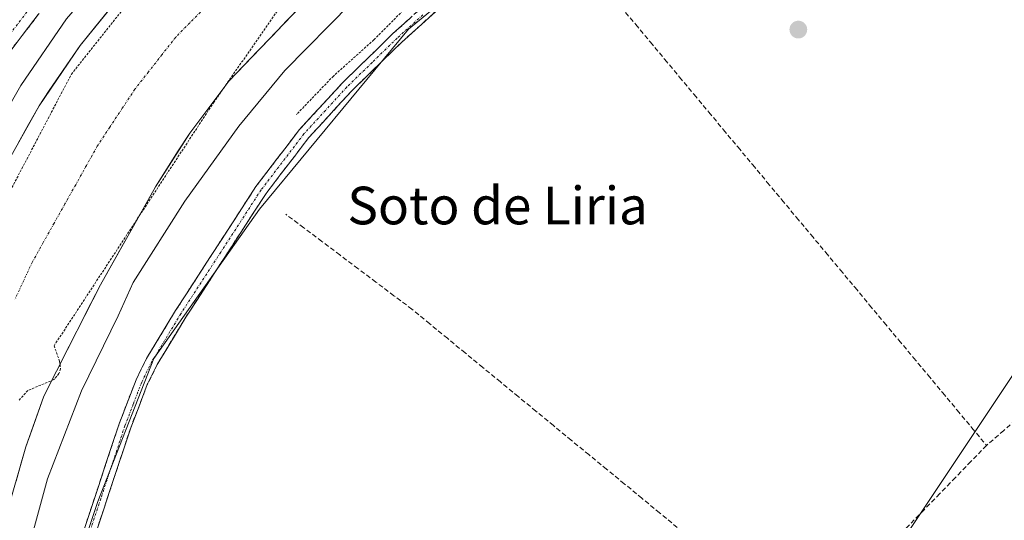
# Model space of a CAD drawing. Units: metres. Extents: x 618349 to 621820, y 4690108 to 4692480.
# Drawn here: x 619699 to 619908, y 4692136 to 4692242 of the extents above; entities that cross this region are included whole.
import ezdxf
from ezdxf.enums import TextEntityAlignment as Align

# ---------------------------------------------------------------- set-up
doc = ezdxf.new("R2010")
doc.units = ezdxf.units.M
doc.header["$MEASUREMENT"] = 0
for name, pattern in [('TRAZO_Y_PUNTO', [1, 0.5, -0.25, 0, -0.25]), ('TRAZOS', [0.75, 0.5, -0.25]), ('TRAZOSX2', [1.5, 1, -0.5])]:
    doc.linetypes.add(name, pattern=pattern)
for name, color, linetype, lineweight in [('Arbolado forestal CxS', 92, 'Continuous', 0), ('Camino', 19, 'TRAZOSX2', 0), ('Camino Cxs', 19, 'Continuous', 0), ('Camino eje', 19, 'TRAZO_Y_PUNTO', 0), ('Carátula', 7, 'Continuous', 5), ('Corriente artificial Cxs', 5, 'Continuous', 13), ('Corriente artificial eje', 142, 'TRAZO_Y_PUNTO', 0), ('Corriente artificial lineal', 5, 'TRAZOSX2', 13), ('Corriente artificial superficial', 5, 'Continuous', 13), ('Cultivos herbáceos CxS', 92, 'Continuous', 0), ('Curva de nivel auxiliar', 36, 'TRAZOS', 0), ('Curva de nivel normal', 36, 'Continuous', 0), ('Punto de cota en terreno', 7, 'Continuous', 0), ('Suelo desnudo CxS', 43, 'Continuous', 0), ('Tendido', 6, 'Continuous', 0), ('Texto cartográfico', 19, 'Continuous', 0)]:
    doc.layers.add(name, color=color, linetype=linetype, lineweight=lineweight)
doc.styles.add('Arial', font='txt', dxfattribs={"height": 0.2})

# ---------------------------------------------------------------- blocks, each defined once
blk = doc.blocks.new('*U153')
at = {"layer": 'Cultivos herbáceos CxS', "color": 92, "linetype": 'Continuous', "lineweight": 0}
blk.add_polyline3d([(619680.26, 4692336.49, 324.85), (619736.49, 4692378.01, 325.23), (619835.58, 4692447.04, 324.82), (620008.06, 4692450, 317.58), (620006.37, 4692448.97, 317.69), (619997.04, 4692442.51, 318.05), (619988.21, 4692437.57, 317.98), (619956.84, 4692418.18, 317.88), (619946.84, 4692410.78, 317.72), (619933.64, 4692401.86, 317.91), (619925.54, 4692396.64, 317.38), (619920.44, 4692393.35, 318.13), (619889.32, 4692374.71, 318.01), (619874.36, 4692365.02, 318.77), (619859.14, 4692354.39, 318.5), (619841.99, 4692343.34, 318.48), (619800.23, 4692310.81, 318.54), (619790.73, 4692304.77, 319.09), (619763.75, 4692286.41, 316.98), (619738.13, 4692265.44, 317.2), (619720.58, 4692247.97, 318.23), (619711.53, 4692236.87, 318.82), (619702.82, 4692224.08, 318.62), (619687.19, 4692196.25, 317.64)], dxfattribs=at)
blk = doc.blocks.new('*U182')
at = {"layer": 'Curva de nivel auxiliar', "color": 36, "linetype": 'TRAZOS', "lineweight": 0}
for points in [[(619933.67, 4692365.11, 317.5), (619906.25, 4692344.66, 317.5), (619885.26, 4692331.23, 317.5), (619865.42, 4692323.05, 317.5), (619829.85, 4692303.77, 317.5), (619794.85, 4692279.23, 317.5), (619783.19, 4692266.97, 317.5), (619766.27, 4692255.87, 317.5), (619753.44, 4692244.18, 317.5), (619740.02, 4692224.91, 317.5), (619706.01, 4692173.09, 317.5), (619707.17, 4692169.83, 317.5), (619707.39, 4692168.21, 317.5), (619707.05, 4692167.19, 317.5), (619705.96, 4692165.89, 317.5), (619700.42, 4692163.59, 317.5), (619698.53, 4692161.5, 317.5)], [(619690.8, 4692194.75, 317.5), (619709.68, 4692230.76, 317.5), (619730.21, 4692256.59, 317.5), (619736.53, 4692266.38, 317.5), (619781.44, 4692303.19, 317.5), (619831.01, 4692334.73, 317.5), (619879.42, 4692366.86, 317.5), (619916.17, 4692391.98, 317.5), (619929.58, 4692401.91, 317.5), (619961.66, 4692421.77, 317.5), (619994.66, 4692442.8, 317.5), (620000.16, 4692446.31, 317.5), (620005, 4692449.95, 317.5)]]:
    blk.add_polyline3d(points, dxfattribs=at)
blk = doc.blocks.new('5PATER')
at = {"layer": 'Carátula', "linetype": 'Continuous', "lineweight": 5}
h = blk.add_hatch(color=250, dxfattribs=at)
edge = h.paths.add_edge_path()
edge.add_ellipse((0, 0.01), major_axis=(-1.33, -1.34), ratio=0.999422, start_angle=0, end_angle=360)
blk = doc.blocks.new('*U236')
at = {"layer": 'Camino Cxs', "color": 19, "linetype": 'Continuous', "lineweight": 0}
for points in [[(619712.47, 4692134.3, 321.69), (619713.94, 4692138.75, 321.78), (619715.42, 4692143.19, 321.82), (619716.89, 4692147.64, 321.67), (619718.37, 4692152.09, 321.8), (619719.84, 4692156.54, 321.84), (619721.04, 4692159.65, 321.81), (619722.24, 4692162.76, 321.82), (619723.44, 4692165.87, 321.96), (619724.55, 4692168.12, 322), (619725.65, 4692170.37, 321.89), (619727.71, 4692173.76, 321.81), (619729.76, 4692177.16, 321.87), (619731.82, 4692180.55, 321.82), (619734.26, 4692184.32, 321.86), (619736.7, 4692188.09, 321.74), (619739.14, 4692191.86, 321.86), (619741.59, 4692195.62, 321.86), (619744.03, 4692199.39, 321.88), (619746.47, 4692203.16, 321.79), (619748.91, 4692206.93, 321.93), (619751.21, 4692209.93, 321.85), (619753.5, 4692212.93, 321.86), (619755.8, 4692215.93, 321.91), (619758.09, 4692218.93, 321.93), (619761.15, 4692222.26, 321.91), (619764.22, 4692225.6, 322), (619767.28, 4692228.93, 321.96), (619770.86, 4692232.42, 321.98), (619774.44, 4692235.91, 322.07), (619778.02, 4692239.4, 322.15), (619781.68, 4692242.7, 322.09)], [(619787.05, 4692244.05, 321.95), (619783.42, 4692240.77, 321.93), (619779.8, 4692237.5, 321.97), (619776.25, 4692234.04, 321.79), (619772.69, 4692230.58, 321.73), (619769.14, 4692227.12, 321.73), (619766.12, 4692223.83, 321.77), (619763.1, 4692220.54, 321.72), (619760.08, 4692217.25, 321.71), (619757.07, 4692213.31, 321.69), (619754.05, 4692209.37, 321.67), (619751.04, 4692205.43, 321.76), (619748.61, 4692201.68, 321.66), (619746.18, 4692197.93, 321.6), (619743.75, 4692194.18, 321.6), (619741.31, 4692190.42, 321.55), (619738.88, 4692186.67, 321.56), (619736.45, 4692182.92, 321.62), (619734.02, 4692179.17, 321.57), (619731.99, 4692175.82, 321.57), (619729.96, 4692172.47, 321.58), (619727.93, 4692169.12, 321.65), (619725.82, 4692164.83, 321.68), (619724.06, 4692160.25, 321.59), (619722.29, 4692155.66, 321.56), (619720.82, 4692151.23, 321.51), (619719.35, 4692146.81, 321.5), (619717.88, 4692142.38, 321.57), (619716.42, 4692137.95, 321.58), (619714.95, 4692133.52, 321.49)]]:
    blk.add_polyline3d(points, dxfattribs=at)

msp = doc.modelspace()

# ---------------------------------------------------------------- linework, layer by layer
at = {"layer": 'Arbolado forestal CxS', "color": 92, "linetype": 'Continuous', "lineweight": 0}
for points in [[(620086.38, 4692432.03, 322.78), (620053.98, 4692408.42, 323.6), (620053.92, 4692408.46, 323.6), (620009.83, 4692386.96, 322.45), (619964.92, 4692363.19, 322.22), (619913.42, 4692330.17, 322.01), (619876.44, 4692307.72, 322.06), (619818.33, 4692270.74, 321.95), (619781.35, 4692240.37, 321.74), (619749.65, 4692202.07, 321.44), (619727.2, 4692170.37, 321.52), (619715.31, 4692139.99, 321.49), (619704.75, 4692108.3, 321.47)], [(620053.98, 4692408.42, 323.6), (620053.92, 4692408.46, 323.6), (620009.83, 4692386.96, 322.45), (619964.92, 4692363.19, 322.22), (619913.42, 4692330.17, 322.01), (619876.44, 4692307.72, 322.06), (619818.33, 4692270.74, 321.95), (619781.35, 4692240.37, 321.74), (619749.65, 4692202.07, 321.44), (619727.2, 4692170.37, 321.52), (619715.31, 4692139.99, 321.49), (619704.75, 4692108.3, 321.47)], [(619695.85, 4692137, 319.05), (619699.99, 4692151.61, 319.03), (619703.82, 4692162.35, 318.68), (619709.22, 4692173, 318.66), (619715.84, 4692186.03, 318.91), (619727.55, 4692206.85, 318.52), (619734.83, 4692218.27, 318.71), (619743.12, 4692229.28, 318.47), (619761.66, 4692248.62, 318.91), (619783.66, 4692269.23, 318.06), (619803.24, 4692282.91, 318.22), (619813.67, 4692289.29, 318.56), (619858.32, 4692317.62, 318.63), (619876.82, 4692328.94, 318.78), (619893.56, 4692338.89, 319.15), (619910.8, 4692348.35, 319.95)], [(619910.8, 4692348.35, 319.95), (619893.56, 4692338.89, 319.15), (619876.82, 4692328.94, 318.78), (619858.32, 4692317.62, 318.63), (619813.67, 4692289.29, 318.56), (619803.24, 4692282.91, 318.22), (619783.66, 4692269.23, 318.06), (619761.66, 4692248.62, 318.91), (619743.12, 4692229.28, 318.47), (619734.83, 4692218.27, 318.71), (619727.55, 4692206.85, 318.52), (619715.84, 4692186.03, 318.91), (619709.22, 4692173, 318.66), (619703.82, 4692162.35, 318.68), (619699.99, 4692151.61, 319.03), (619695.85, 4692137, 319.05)]]:
    msp.add_polyline3d(points, dxfattribs=at)
at = {"layer": 'Camino', "color": 19, "linetype": 'TRAZOSX2', "lineweight": 0}
for points in [[(619984.72, 4692449.6), (619979.62, 4692445.94), (619944.8, 4692422.6), (619891.24, 4692387.85), (619854.27, 4692366.12), (619838.97, 4692356.51), (619818.8, 4692341.84), (619785.63, 4692319.67), (619760.06, 4692302.07), (619752.22, 4692296.26), (619744.92, 4692289.95), (619733.16, 4692277.92), (619713.5, 4692256.29), (619702.66, 4692243.45), (619693.64, 4692231.69)], [(619709.52, 4692125.4), (619719.84, 4692156.54), (619723.44, 4692165.87), (619725.65, 4692170.37), (619731.82, 4692180.55), (619748.91, 4692206.93), (619758.09, 4692218.93), (619767.28, 4692228.93), (619778.02, 4692239.4), (619789, 4692249.31), (619797.94, 4692256.33), (619810.11, 4692265.1), (619834.4, 4692281.61), (619872.53, 4692306.52), (619897.8, 4692322.7), (619945.15, 4692352.71), (619979.28, 4692373.57), (620012.39, 4692395.81), (620033.34, 4692409.45), (620044.87, 4692414.99), (620055.46, 4692422.3), (620084.97, 4692440.6)], [(619946.52, 4692350.5), (619899.19, 4692320.5), (619873.95, 4692304.34), (619835.84, 4692279.44), (619811.6, 4692262.97), (619799.51, 4692254.25), (619790.67, 4692247.32), (619779.8, 4692237.5), (619769.14, 4692227.12), (619760.08, 4692217.25), (619751.04, 4692205.43), (619734.02, 4692179.17), (619727.93, 4692169.12), (619725.82, 4692164.83), (619722.29, 4692155.66), (619712.01, 4692124.67)]]:
    msp.add_lwpolyline(points, dxfattribs=at)
at = {"layer": 'Camino Cxs', "color": 19, "linetype": 'Continuous', "lineweight": 0}
msp.add_polyline3d([(619702.66, 4692243.45, 322.59), (619699.65, 4692239.53, 322.34), (619696.65, 4692235.61, 322.58)], dxfattribs=at)
at = {"layer": 'Camino eje', "color": 19, "linetype": 'TRAZO_Y_PUNTO', "lineweight": 0}
for points in [[(619980.78, 4692449.53), (619978.23, 4692447.7), (619943.57, 4692424.47), (619916.84, 4692407.14), (619890.06, 4692389.76), (619871.58, 4692378.9), (619853.11, 4692368.04), (619837.72, 4692358.37), (619817.52, 4692343.68), (619784.37, 4692321.53), (619758.76, 4692303.9), (619754.84, 4692300.99), (619750.82, 4692298.01), (619743.39, 4692291.59), (619731.53, 4692279.46), (619721.65, 4692268.59), (619711.82, 4692257.77), (619700.91, 4692244.86), (619696.35, 4692238.91)], [(619784.35, 4692243.36), (619778.91, 4692238.45), (619773.58, 4692233.26), (619768.21, 4692228.03), (619763.68, 4692223.09), (619759.09, 4692218.09), (619749.98, 4692206.18), (619741.43, 4692192.99), (619732.92, 4692179.86), (619726.79, 4692169.75), (619724.63, 4692165.35), (619722.83, 4692160.69), (619721.07, 4692156.1), (619715.93, 4692140.61), (619710.77, 4692125.04)]]:
    msp.add_lwpolyline(points, dxfattribs=at)
at = {"layer": 'Corriente artificial Cxs', "color": 5, "linetype": 'Continuous', "lineweight": 13}
for points in [[(619758.57, 4692245.4, 318.37), (619755.48, 4692242.17, 318.42), (619752.39, 4692238.95, 318.55), (619749.3, 4692235.73, 318.54), (619746.21, 4692232.5, 318.45), (619743.12, 4692229.28, 318.11), (619740.36, 4692225.61, 317.83), (619737.59, 4692221.94, 317.98), (619734.83, 4692218.27, 318.25), (619732.4, 4692214.46, 318.39), (619729.98, 4692210.66, 318.51), (619727.55, 4692206.85, 318.51), (619725.21, 4692202.69, 318.43), (619722.87, 4692198.52, 318.53), (619720.52, 4692194.36, 318.68), (619718.18, 4692190.19, 318.67), (619715.84, 4692186.03, 318.34), (619713.84, 4692182.08, 318.3), (619711.83, 4692178.14, 318.29), (619709.83, 4692174.19, 318.13), (619707.83, 4692170.24, 318.04), (619705.82, 4692166.3, 317.92), (619703.82, 4692162.35, 318.02), (619702.54, 4692158.77, 318.23), (619701.27, 4692155.19, 318.03), (619699.99, 4692151.61, 318.17), (619698.96, 4692147.96, 318.46), (619697.92, 4692144.31, 318.56)], [(619698.35, 4692216.13, 318.83), (619700.59, 4692220.1, 318.81), (619702.82, 4692224.08, 318.72), (619705, 4692227.28, 318.59), (619707.18, 4692230.48, 318.54), (619709.35, 4692233.67, 318.81), (619711.53, 4692236.87, 319.11), (619714.55, 4692240.57, 319.08), (619717.56, 4692244.27, 318.87)]]:
    msp.add_polyline3d(points, dxfattribs=at)
at = {"layer": 'Corriente artificial eje', "color": 142, "linetype": 'TRAZO_Y_PUNTO', "lineweight": 0}
msp.add_polyline3d([(619737.86, 4692244.76, 317.27), (619734.86, 4692241.7, 317.56), (619731.85, 4692238.63, 317.89), (619728.96, 4692234.94, 318.21), (619726.07, 4692231.26, 318.43), (619723.18, 4692227.57, 318.51), (619720.51, 4692223.54, 318.49), (619717.85, 4692219.5, 318.44), (619715.18, 4692215.47, 318.37), (619712.89, 4692211.38, 318.22), (619710.6, 4692207.29, 317.98), (619708.31, 4692203.21, 317.61), (619706.01, 4692199.12, 317.19), (619703.72, 4692195.03, 317.03), (619701.43, 4692190.94, 316.93), (619699.57, 4692186.96, 316.94), (619697.7, 4692182.97, 316.92)], dxfattribs=at)
at = {"layer": 'Corriente artificial lineal', "color": 5, "linetype": 'TRAZOSX2', "lineweight": 13}
for points in [[(619826.49, 4692245.05, 321.61), (619829.6, 4692241.33, 321.69), (619832.71, 4692237.6, 321.79), (619835.81, 4692233.88, 321.68), (619838.92, 4692230.15, 321.68), (619842.02, 4692226.43, 321.71), (619845.13, 4692222.7, 321.64), (619848.23, 4692218.98, 321.57), (619851.34, 4692215.25, 321.74), (619854.45, 4692211.53, 321.7), (619857.55, 4692207.8, 321.62), (619860.66, 4692204.08, 321.7), (619863.76, 4692200.35, 321.71), (619866.87, 4692196.63, 321.78), (619869.98, 4692192.9, 321.69), (619873.08, 4692189.18, 321.65), (619876.19, 4692185.45, 321.61), (619879.29, 4692181.73, 321.64), (619882.4, 4692178, 321.81), (619885.5, 4692174.28, 321.83), (619888.61, 4692170.55, 321.72), (619891.72, 4692166.83, 321.74), (619894.82, 4692163.1, 321.71), (619897.93, 4692159.38, 321.7), (619901.03, 4692155.65, 321.89), (619904.14, 4692151.93, 321.89)], [(619838.43, 4692134.51, 321.41), (619834.67, 4692137.6, 321.41), (619830.91, 4692140.69, 321.39), (619827.16, 4692143.78, 321.4), (619823.4, 4692146.87, 321.4), (619819.64, 4692149.96, 321.41), (619815.88, 4692153.04, 321.47), (619812.12, 4692156.13, 321.43), (619808.37, 4692159.22, 321.4), (619804.61, 4692162.31, 321.43), (619800.85, 4692165.4, 321.43), (619797.09, 4692168.49, 321.39), (619793.33, 4692171.58, 321.38), (619789.58, 4692174.67, 321.38), (619785.82, 4692177.76, 321.53), (619782.06, 4692180.85, 321.43), (619778.23, 4692183.73, 321.43), (619774.39, 4692186.62, 321.41), (619770.56, 4692189.5, 321.39), (619766.72, 4692192.39, 321.44), (619762.89, 4692195.27, 321.4), (619759.05, 4692198.16, 321.42), (619755.22, 4692201.04, 321.52)], [(619918.78, 4692164.63, 321.95), (619915.12, 4692161.46, 321.81), (619911.46, 4692158.28, 321.98), (619907.8, 4692155.11, 321.79), (619904.14, 4692151.93, 321.89)], [(619904.14, 4692151.93, 321.89), (619900.82, 4692148.51, 321.99), (619897.51, 4692145.09, 321.89), (619894.19, 4692141.68, 321.77), (619890.88, 4692138.26, 321.73), (619887.56, 4692134.84, 321.8), (619884.25, 4692131.42, 321.75), (619880.93, 4692128, 321.87), (619877.62, 4692124.58, 321.77), (619874.3, 4692121.17, 321.68), (619870.99, 4692117.75, 321.79), (619867.67, 4692114.33, 321.82), (619865.27, 4692111.68, 321.76)]]:
    msp.add_polyline3d(points, dxfattribs=at)
at = {"layer": 'Corriente artificial superficial', "color": 5, "linetype": 'Continuous', "lineweight": 13}
for points in [[(619758.57, 4692245.4, 318.37), (619755.48, 4692242.17, 318.42), (619752.39, 4692238.95, 318.55), (619749.3, 4692235.73, 318.54), (619746.21, 4692232.5, 318.45), (619743.12, 4692229.28, 318.11), (619740.36, 4692225.61, 317.83), (619737.59, 4692221.94, 317.98), (619734.83, 4692218.27, 318.25), (619732.4, 4692214.46, 318.39), (619729.98, 4692210.66, 318.51), (619727.55, 4692206.85, 318.51), (619725.21, 4692202.69, 318.43), (619722.87, 4692198.52, 318.53), (619720.52, 4692194.36, 318.68), (619718.18, 4692190.19, 318.67), (619715.84, 4692186.03, 318.34), (619713.84, 4692182.08, 318.3), (619711.83, 4692178.14, 318.29), (619709.83, 4692174.19, 318.13), (619707.83, 4692170.24, 318.04), (619705.82, 4692166.3, 317.92), (619703.82, 4692162.35, 318.02), (619702.54, 4692158.77, 318.23), (619701.27, 4692155.19, 318.03), (619699.99, 4692151.61, 318.17), (619698.96, 4692147.96, 318.46), (619697.92, 4692144.31, 318.56)], [(619698.35, 4692216.13, 318.83), (619700.59, 4692220.1, 318.81), (619702.82, 4692224.08, 318.72), (619705, 4692227.28, 318.59), (619707.18, 4692230.48, 318.54), (619709.35, 4692233.67, 318.81), (619711.53, 4692236.87, 319.11), (619714.55, 4692240.57, 319.08), (619717.56, 4692244.27, 318.87)]]:
    msp.add_polyline3d(points, dxfattribs=at)
at = {"layer": 'Cultivos herbáceos CxS', "color": 92, "linetype": 'Continuous', "lineweight": 0}
for points in [[(620008.06, 4692450, 317.58), (620006.37, 4692448.97, 317.69), (619997.04, 4692442.51, 318.05), (619988.21, 4692437.57, 317.98), (619956.84, 4692418.18, 317.88), (619946.84, 4692410.78, 317.72), (619933.64, 4692401.86, 317.91), (619925.54, 4692396.64, 317.38), (619920.44, 4692393.35, 318.13), (619889.32, 4692374.71, 318.01), (619874.36, 4692365.02, 318.77), (619859.14, 4692354.39, 318.5), (619841.99, 4692343.34, 318.48), (619800.23, 4692310.81, 318.54), (619790.73, 4692304.77, 319.09), (619763.75, 4692286.41, 316.98), (619738.13, 4692265.44, 317.2), (619720.58, 4692247.97, 318.23), (619711.53, 4692236.87, 318.82), (619702.82, 4692224.08, 318.62), (619687.19, 4692196.25, 317.64)], [(619704.75, 4692108.3, 321.47), (619715.31, 4692139.99, 321.49), (619727.2, 4692170.37, 321.52), (619749.65, 4692202.07, 321.44), (619781.35, 4692240.37, 321.74), (619818.33, 4692270.74, 321.95), (619876.44, 4692307.72, 322.06), (619913.42, 4692330.17, 322.01), (619964.92, 4692363.19, 322.22), (620009.83, 4692386.96, 322.45), (620053.92, 4692408.46, 323.6), (620053.98, 4692408.42, 323.6), (620076.94, 4692385.28, 322.99)], [(620053.98, 4692408.42, 323.6), (620053.92, 4692408.46, 323.6), (620009.83, 4692386.96, 322.45), (619964.92, 4692363.19, 322.22), (619913.42, 4692330.17, 322.01), (619876.44, 4692307.72, 322.06), (619818.33, 4692270.74, 321.95), (619781.35, 4692240.37, 321.74), (619749.65, 4692202.07, 321.44), (619727.2, 4692170.37, 321.52), (619715.31, 4692139.99, 321.49), (619704.75, 4692108.3, 321.47)]]:
    msp.add_polyline3d(points, dxfattribs=at)
at = {"layer": 'Curva de nivel auxiliar', "color": 36, "linetype": 'TRAZOS', "lineweight": 0}
msp.add_polyline3d([(619915.19, 4692334.69, 322.5), (619904.73, 4692327.57, 322.5), (619887.17, 4692317.6, 322.5), (619866.64, 4692304.28, 322.5), (619852.38, 4692296.25, 322.5), (619838.22, 4692286.42, 322.5), (619821.1, 4692275.57, 322.5), (619814.95, 4692272.07, 322.5), (619806.48, 4692265.6, 322.5), (619791.98, 4692255.37, 322.5), (619783.82, 4692248.04, 322.5), (619773.96, 4692238.05, 322.5), (619765.35, 4692230.38, 322.5), (619757.54, 4692222.23, 322.5)], dxfattribs=at)
at = {"layer": 'Curva de nivel normal', "color": 36, "linetype": 'Continuous', "lineweight": 0}
for points in [[(619696.98, 4692116.75, 320), (619704.58, 4692144.8, 320), (619711.85, 4692163.5, 320), (619719.61, 4692179.42, 320), (619722.83, 4692186.56, 320), (619733.76, 4692203.8, 320), (619745.27, 4692219.73, 320), (619755.03, 4692231.59, 320), (619769.12, 4692245.86, 320), (619789.97, 4692264.29, 320), (619804.56, 4692275.14, 320), (619840.3, 4692298.63, 320), (619912.2, 4692344.86, 320), (619943.54, 4692365.21, 320), (619957.87, 4692374.18, 320), (619973.18, 4692384.28, 320), (619981.79, 4692390.47, 320), (619985.21, 4692393.26, 320), (619990.81, 4692396.26, 320), (620064.07, 4692443.56, 320), (620076.06, 4692451.17, 320)], [(619998.51, 4692449.83, 320), (619997.75, 4692449.22, 320), (619984.64, 4692442.19, 320), (619969.87, 4692432.57, 320), (619955.2, 4692422.98, 320), (619948.2, 4692417.82, 320), (619936.87, 4692410.98, 320), (619913.2, 4692395.98, 320), (619902.87, 4692388.68, 320), (619895.2, 4692382.42, 320), (619883.21, 4692374.85, 320), (619877.88, 4692370.85, 320), (619869.42, 4692366.76, 320), (619854, 4692357.24, 320), (619836.64, 4692346.64, 320), (619817.85, 4692334.12, 320), (619797.88, 4692321, 320), (619787.79, 4692314.08, 320), (619774.16, 4692305.06, 320), (619750.46, 4692286.24, 320), (619724.94, 4692261.39, 320), (619708.67, 4692242.54, 320), (619698.98, 4692228.39, 320), (619686.13, 4692206.06, 320)]]:
    msp.add_polyline3d(points, dxfattribs=at)
at = {"layer": 'Suelo desnudo CxS', "color": 43, "linetype": 'Continuous', "lineweight": 0}
for points in [[(620008.06, 4692450, 317.58), (620006.37, 4692448.97, 317.69), (619997.04, 4692442.51, 318.05), (619988.21, 4692437.57, 317.98), (619956.84, 4692418.18, 317.88), (619946.84, 4692410.78, 317.72), (619933.64, 4692401.86, 317.91), (619925.54, 4692396.64, 317.38), (619920.44, 4692393.35, 318.13), (619889.32, 4692374.71, 318.01), (619874.36, 4692365.02, 318.77), (619859.14, 4692354.39, 318.5), (619841.99, 4692343.34, 318.48), (619800.23, 4692310.81, 318.54), (619790.73, 4692304.77, 319.09), (619763.75, 4692286.41, 316.98), (619738.13, 4692265.44, 317.2), (619720.58, 4692247.97, 318.23), (619711.53, 4692236.87, 318.82), (619702.82, 4692224.08, 318.62), (619687.19, 4692196.25, 317.64)], [(619687.19, 4692196.25, 317.64), (619702.82, 4692224.08, 318.62), (619711.53, 4692236.87, 318.82), (619720.58, 4692247.97, 318.23), (619738.13, 4692265.44, 317.2), (619763.75, 4692286.41, 316.98), (619790.73, 4692304.77, 319.09), (619800.23, 4692310.81, 318.54), (619841.99, 4692343.34, 318.48), (619859.14, 4692354.39, 318.5), (619874.36, 4692365.02, 318.77), (619889.32, 4692374.71, 318.01), (619920.44, 4692393.35, 318.13)], [(619910.8, 4692348.35, 319.95), (619893.56, 4692338.89, 319.15), (619876.82, 4692328.94, 318.78), (619858.32, 4692317.62, 318.63), (619813.67, 4692289.29, 318.56), (619803.24, 4692282.91, 318.22), (619783.66, 4692269.23, 318.06), (619761.66, 4692248.62, 318.91), (619743.12, 4692229.28, 318.47), (619734.83, 4692218.27, 318.71), (619727.55, 4692206.85, 318.52), (619715.84, 4692186.03, 318.91), (619709.22, 4692173, 318.66), (619703.82, 4692162.35, 318.68), (619699.99, 4692151.61, 319.03), (619695.85, 4692137, 319.05)], [(619910.8, 4692348.35, 319.95), (619893.56, 4692338.89, 319.15), (619876.82, 4692328.94, 318.78), (619858.32, 4692317.62, 318.63), (619813.67, 4692289.29, 318.56), (619803.24, 4692282.91, 318.22), (619783.66, 4692269.23, 318.06), (619761.66, 4692248.62, 318.91), (619743.12, 4692229.28, 318.47), (619734.83, 4692218.27, 318.71), (619727.55, 4692206.85, 318.52), (619715.84, 4692186.03, 318.91), (619709.22, 4692173, 318.66), (619703.82, 4692162.35, 318.68), (619699.99, 4692151.61, 319.03), (619695.85, 4692137, 319.05)]]:
    msp.add_polyline3d(points, dxfattribs=at)
at = {"layer": 'Tendido', "color": 6, "linetype": 'Continuous', "lineweight": 0}
msp.add_polyline3d([(620112.85, 4692451.8, 324.28), (620090.8, 4692436.91, 323.03), (619968.55, 4692255.14, 321.88), (619858.18, 4692089.6, 321.48), (619744.01, 4691917.12, 320.95), (619645.93, 4691774.38, 319.96), (619724.41, 4691658.03, 320.32), (619846.3, 4691477.33, 319.83), (619988.62, 4691264.73, 321.66), (620166.6, 4691000.37, 348.76), (620265.33, 4690851.31, 350.78), (620368.8, 4690698.31, 351.74), (620473.61, 4690542, 351.79)], dxfattribs=at)

# ---------------------------------------------------------------- block references
at = {"layer": 'Camino Cxs', "color": 19, "linetype": 'Continuous', "lineweight": 0}
msp.add_blockref('*U236', (0, 0), dxfattribs=at)
at = {"layer": 'Cultivos herbáceos CxS', "color": 92, "linetype": 'Continuous', "lineweight": 0}
msp.add_blockref('*U153', (0, 0), dxfattribs=at)
at = {"layer": 'Curva de nivel auxiliar', "color": 36, "linetype": 'TRAZOS', "lineweight": 0}
msp.add_blockref('*U182', (0, 0), dxfattribs=at)
at = {"layer": 'Punto de cota en terreno', "linetype": 'Continuous', "lineweight": 0}
msp.add_blockref('5PATER', (619864.15, 4692240.24, 321.74), dxfattribs=at)

# ---------------------------------------------------------------- texts
at = {"layer": 'Texto cartográfico', "color": 19, "linetype": 'Continuous', "lineweight": 0, "style": 'Arial'}
msp.add_text('Soto de Liria', height=8, dxfattribs=at).set_placement((619800.25, 4692202.88), align=Align.MIDDLE_CENTER)

doc.saveas('drawing.dxf')
